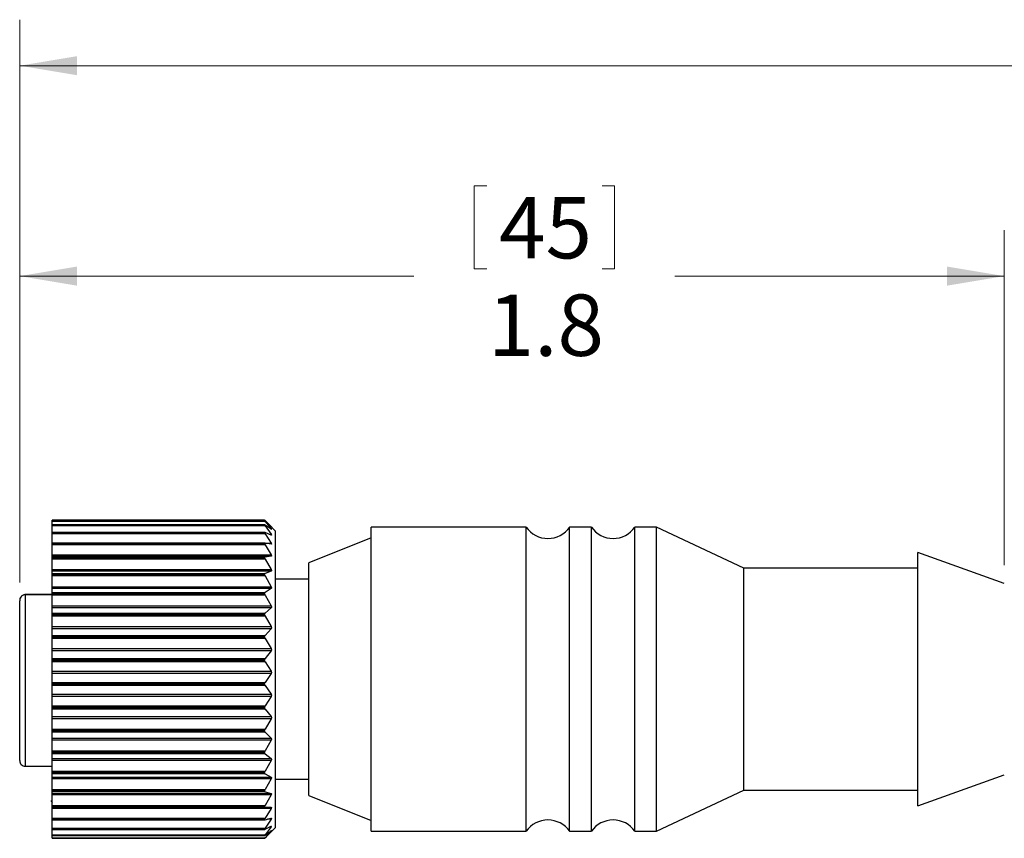
# Model space of a CAD drawing. Units: inches. Extents: x 0.4 to 16.6, y 0.2 to 10.8.
# Drawn here: x 4.1 to 6.8, y 5.7 to 7.9 of the extents above; entities that cross this region are included whole.
import ezdxf

# ---------------------------------------------------------------- set-up
doc = ezdxf.new("R2010")
doc.units = ezdxf.units.IN
doc.header["$MEASUREMENT"] = 0
doc.styles.add('SLDTEXTSTYLE0', font='TXT', dxfattribs={"width": 0.75})
doc.dimstyles.new('SLDDIMSTYLE0', dxfattribs={"dimtxt": 0.166667, "dimasz": 0.156, "dimexe": 0, "dimexo": 0.0625, "dimgap": 0.041667, "dimtad": 0, "dimtih": 1, "dimtoh": 1, "dimdec": 1, "dimlfac": 0.666667, "dimrnd": 1e-09, "dimzin": 12, "dimdsep": 46, "dimtxsty": 'SLDTEXTSTYLE0', "dimsah": 1, "dimcen": 0.09, "dimadec": 0, "dimazin": 3, "dimtfac": 1, "dimtdec": 1, "dimtofl": 0, "dimtmove": 0, "dimatfit": 3, "dimfxl": 0, "dimfrac": 2, "dimtolj": 1, "dimtzin": 12, "dimarcsym": 0})

# ---------------------------------------------------------------- blocks, each defined once
blk = doc.blocks.new('_D')
at = {"color": 7, "linetype": 'Continuous', "lineweight": 0}
for p, q in [((5.3583, 7.4374), (5.3583, 7.2123)), ((5.3583, 7.4374), (5.3921, 7.4374)), ((5.7396, 7.4374), (5.7059, 7.4374)), ((5.7396, 7.4374), (5.7396, 7.2123)), ((4.123, 6.3602), (4.123, 7.3175)), ((6.7989, 6.4072), (6.7989, 7.3175)), ((5.3583, 7.2123), (5.3921, 7.2123)), ((5.7396, 7.2123), (5.7059, 7.2123)), ((4.123, 7.1925), (5.1945, 7.1925)), ((6.7989, 7.1925), (5.9035, 7.1925))]:
    blk.add_line(p, q, dxfattribs=at)
at = {"color": 7, "linetype": 'Continuous', "lineweight": 18}
for points in [[(4.123, 7.1925), (4.279, 7.1665), (4.279, 7.2185)], [(6.7989, 7.1925), (6.6429, 7.2185), (6.6429, 7.1665)]]:
    blk.add_solid(points, dxfattribs=at)
at = {"color": 7, "linetype": 'Continuous', "lineweight": 18, "char_height": 0.16667, "attachment_point": 1, "style": 'SLDTEXTSTYLE0'}
for s, insert in [('45', (5.4259, 7.4073)), ('1.8', (5.3952, 7.1425))]:
    blk.add_mtext(s, dxfattribs=dict(at, insert=insert))
blk = doc.blocks.new('_D_1')
at = {"color": 7, "linetype": 'Continuous', "lineweight": 0}
for p, q in [((4.123, 6.3602), (4.123, 7.8893)), ((11.9507, 6.0825), (11.9507, 7.8893)), ((4.123, 7.7643), (8.2265, 7.7643)), ((11.9507, 7.7643), (8.5219, 7.7643))]:
    blk.add_line(p, q, dxfattribs=at)
at = {"color": 7, "linetype": 'Continuous', "lineweight": 18}
for points in [[(4.123, 7.7643), (4.279, 7.7383), (4.279, 7.7903)], [(11.9507, 7.7643), (11.7947, 7.7903), (11.7947, 7.7383)]]:
    blk.add_solid(points, dxfattribs=at)
at = {"color": 7, "linetype": 'Continuous', "lineweight": 18, "insert": (8.3228, 7.8467), "char_height": 0.1667, "attachment_point": 1, "style": 'SLDTEXTSTYLE0'}
blk.add_mtext('L', dxfattribs=at)

msp = doc.modelspace()

# ---------------------------------------------------------------- linework, layer by layer
at = {"color": 7, "linetype": 'Continuous', "lineweight": 25}
for p, q in [((4.7886, 6.5294), (4.211, 6.5294)), ((4.211, 6.5284), (4.211, 6.5294)), ((4.7897, 6.5284), (4.211, 6.5284)), ((4.211, 6.5276), (4.211, 6.5284)), ((4.7886, 6.5276), (4.211, 6.5276)), ((4.211, 6.5275), (4.211, 6.5276)), ((4.7885, 6.5275), (4.211, 6.5275)), ((4.211, 6.5273), (4.211, 6.5275)), ((4.211, 6.5273), (4.7885, 6.5273)), ((4.211, 6.5258), (4.211, 6.5273)), ((4.7897, 6.5258), (4.211, 6.5258)), ((4.211, 6.5163), (4.211, 6.5258)), ((4.7888, 6.5163), (4.211, 6.5163)), ((4.211, 6.5161), (4.211, 6.5163)), ((4.7885, 6.5161), (4.211, 6.5161)), ((4.211, 6.5157), (4.211, 6.5161)), ((4.211, 6.5157), (4.7885, 6.5157)), ((4.211, 6.5137), (4.211, 6.5157)), ((4.7897, 6.5137), (4.211, 6.5137)), ((4.211, 6.4958), (4.211, 6.5137)), ((4.7885, 6.5273), (4.7885, 6.5275)), ((4.7885, 6.5157), (4.7885, 6.5161)), ((4.7897, 6.5284), (4.8062, 6.512)), ((4.8062, 6.5119), (4.7897, 6.5267)), ((4.7897, 6.5258), (4.8062, 6.506)), ((4.8062, 6.5049), (4.7897, 6.5159)), ((4.7897, 6.5137), (4.8062, 6.4909)), ((4.8185, 6.4998), (4.7999, 6.5184)), ((5.4995, 6.5104), (5.078, 6.5104)), ((5.078, 5.7377), (5.078, 6.5104)), ((5.4995, 5.7377), (5.4995, 6.5104)), ((5.6767, 6.5104), (5.6176, 6.5104)), ((5.6176, 5.7377), (5.6176, 6.5104)), ((5.6767, 5.7377), (5.6767, 6.5104)), ((5.8539, 6.5104), (5.7948, 6.5104)), ((5.7948, 5.7377), (5.7948, 6.5104)), ((6.0909, 6.3986), (5.8539, 6.5104)), ((5.8539, 5.7377), (5.8539, 6.5104)), ((4.789, 6.4958), (4.211, 6.4958)), ((4.211, 6.4953), (4.211, 6.4958)), ((4.7885, 6.4953), (4.211, 6.4953)), ((4.211, 6.4946), (4.211, 6.4953)), ((4.211, 6.4946), (4.7885, 6.4946)), ((4.211, 6.4922), (4.211, 6.4946)), ((4.7897, 6.4922), (4.211, 6.4922)), ((4.211, 6.4669), (4.211, 6.4922)), ((4.7885, 6.4946), (4.7885, 6.4953)), ((4.8062, 6.4888), (4.7897, 6.4956)), ((4.7897, 6.4922), (4.8062, 6.4669)), ((4.8185, 5.6943), (4.8185, 6.4998)), ((5.078, 6.4809), (4.9085, 6.413)), ((4.211, 6.4669), (4.8062, 6.4669)), ((4.211, 6.4665), (4.211, 6.4669)), ((4.7894, 6.4665), (4.211, 6.4665)), ((4.211, 6.4656), (4.211, 6.4665)), ((4.7885, 6.4656), (4.211, 6.4656)), ((4.211, 6.4647), (4.211, 6.4656)), ((4.211, 6.4647), (4.7885, 6.4647)), ((4.211, 6.4619), (4.211, 6.4647)), ((4.7897, 6.4619), (4.211, 6.4619)), ((4.211, 6.4347), (4.211, 6.4619)), ((4.7885, 6.4647), (4.7885, 6.4656)), ((4.8062, 6.464), (4.7897, 6.4665)), ((4.7897, 6.4619), (4.8062, 6.4347)), ((4.211, 6.4347), (4.8062, 6.4347)), ((4.211, 6.431), (4.211, 6.4347)), ((4.8062, 6.431), (4.211, 6.431)), ((4.211, 6.4291), (4.211, 6.431)), ((4.211, 6.4291), (4.7897, 6.4291)), ((4.211, 6.4277), (4.211, 6.4291)), ((4.7885, 6.4277), (4.211, 6.4277)), ((4.211, 6.4266), (4.211, 6.4277)), ((4.211, 6.4266), (4.7885, 6.4266)), ((4.211, 6.4234), (4.211, 6.4266)), ((4.7897, 6.4234), (4.211, 6.4234)), ((4.211, 6.395), (4.211, 6.4234)), ((4.7885, 6.4266), (4.7885, 6.4277)), ((4.8062, 6.431), (4.7897, 6.4291)), ((4.7897, 6.4234), (4.8062, 6.395)), ((6.7989, 6.3572), (6.5634, 6.4414)), ((6.5634, 5.7977), (6.5634, 6.4414)), ((4.9085, 5.8224), (4.9085, 6.413)), ((6.5634, 6.3986), (6.0909, 6.3986)), ((6.0909, 5.8349), (6.0909, 6.3986)), ((4.211, 6.395), (4.8062, 6.395)), ((4.211, 6.3905), (4.211, 6.395)), ((4.8062, 6.3905), (4.211, 6.3905)), ((4.211, 6.3843), (4.211, 6.3905)), ((4.211, 6.3843), (4.7897, 6.3843)), ((4.211, 6.3824), (4.211, 6.3843)), ((4.7885, 6.3824), (4.211, 6.3824)), ((4.211, 6.3811), (4.211, 6.3824)), ((4.211, 6.3811), (4.7885, 6.3811)), ((4.211, 6.3777), (4.211, 6.3811)), ((4.7897, 6.3777), (4.211, 6.3777)), ((4.211, 6.3485), (4.211, 6.3777)), ((4.7885, 6.3811), (4.7885, 6.3824)), ((4.8062, 6.3905), (4.7897, 6.3843)), ((4.7897, 6.3777), (4.8062, 6.3485)), ((4.9085, 6.3687), (4.8185, 6.3687)), ((4.211, 6.3485), (4.8062, 6.3485)), ((4.211, 6.3435), (4.211, 6.3485)), ((4.8062, 6.3435), (4.211, 6.3435)), ((4.211, 6.3331), (4.211, 6.3435)), ((4.8062, 6.3435), (4.7897, 6.3331)), ((4.211, 6.327), (4.138, 6.327)), ((4.211, 6.3331), (4.7897, 6.3331)), ((4.211, 6.3307), (4.211, 6.3331)), ((4.7885, 6.3307), (4.211, 6.3307)), ((4.211, 6.3293), (4.211, 6.3307)), ((4.211, 6.3293), (4.7885, 6.3293)), ((4.211, 6.3257), (4.211, 6.3293)), ((4.7897, 6.3257), (4.211, 6.3257)), ((4.211, 6.2965), (4.211, 6.3257)), ((4.7885, 6.3293), (4.7885, 6.3307)), ((4.7897, 6.3257), (4.8062, 6.2965)), ((4.123, 5.8758), (4.123, 6.3102)), ((4.211, 6.2965), (4.8062, 6.2965)), ((4.211, 6.291), (4.211, 6.2965)), ((4.8062, 6.291), (4.211, 6.291)), ((4.211, 6.2766), (4.211, 6.291)), ((4.8062, 6.291), (4.7897, 6.2766)), ((4.211, 6.2766), (4.7897, 6.2766)), ((4.211, 6.2738), (4.211, 6.2766)), ((4.7885, 6.2738), (4.211, 6.2738)), ((4.211, 6.2723), (4.211, 6.2738)), ((4.211, 6.2723), (4.7885, 6.2723)), ((4.211, 6.2686), (4.211, 6.2723)), ((4.7897, 6.2686), (4.211, 6.2686)), ((4.211, 6.24), (4.211, 6.2686)), ((4.7885, 6.2723), (4.7885, 6.2738)), ((4.7897, 6.2686), (4.8062, 6.24)), ((4.211, 6.24), (4.8062, 6.24)), ((4.211, 6.2341), (4.211, 6.24)), ((4.8062, 6.2341), (4.211, 6.2341)), ((4.211, 6.2161), (4.211, 6.2341)), ((4.211, 6.2161), (4.7897, 6.2161)), ((4.211, 6.213), (4.211, 6.2161)), ((4.7885, 6.213), (4.211, 6.213)), ((4.211, 6.2113), (4.211, 6.213)), ((4.211, 6.2113), (4.7885, 6.2113)), ((4.211, 6.2076), (4.211, 6.2113)), ((4.7885, 6.2113), (4.7885, 6.213)), ((4.8062, 6.2341), (4.7897, 6.2161)), ((4.7897, 6.2076), (4.211, 6.2076)), ((4.211, 6.1803), (4.211, 6.2076)), ((4.7897, 6.2076), (4.8062, 6.1803)), ((4.211, 6.1803), (4.8062, 6.1803)), ((4.211, 6.1742), (4.211, 6.1803)), ((4.8062, 6.1742), (4.211, 6.1742)), ((4.211, 6.1529), (4.211, 6.1742)), ((4.8062, 6.1742), (4.7897, 6.1529)), ((4.211, 6.1529), (4.7897, 6.1529)), ((4.211, 6.1496), (4.211, 6.1529)), ((4.7885, 6.1496), (4.211, 6.1496)), ((4.211, 6.1478), (4.211, 6.1496)), ((4.211, 6.1478), (4.7885, 6.1478)), ((4.211, 6.1442), (4.211, 6.1478)), ((4.7897, 6.1442), (4.211, 6.1442)), ((4.211, 6.1188), (4.211, 6.1442)), ((4.7885, 6.1478), (4.7885, 6.1496)), ((4.7897, 6.1442), (4.8062, 6.1188)), ((4.211, 6.1188), (4.8062, 6.1188)), ((4.211, 6.1125), (4.211, 6.1188)), ((4.8062, 6.1125), (4.211, 6.1125)), ((4.211, 6.0885), (4.211, 6.1125)), ((4.8062, 6.1125), (4.7897, 6.0885)), ((4.211, 6.0885), (4.7897, 6.0885)), ((4.211, 6.085), (4.211, 6.0885)), ((4.7885, 6.085), (4.211, 6.085)), ((4.211, 6.0832), (4.211, 6.085)), ((4.211, 6.0832), (4.7885, 6.0832)), ((4.211, 6.0798), (4.211, 6.0832)), ((4.7897, 6.0798), (4.211, 6.0798)), ((4.211, 6.0568), (4.211, 6.0798)), ((4.7885, 6.0832), (4.7885, 6.085)), ((4.7897, 6.0798), (4.8062, 6.0568)), ((4.211, 6.0568), (4.8062, 6.0568)), ((4.211, 6.0505), (4.211, 6.0568)), ((4.8062, 6.0505), (4.211, 6.0505)), ((4.211, 6.0243), (4.211, 6.0505)), ((4.8062, 6.0505), (4.7897, 6.0243)), ((4.211, 6.0243), (4.7897, 6.0243)), ((4.211, 6.0206), (4.211, 6.0243)), ((4.7885, 6.0206), (4.211, 6.0206)), ((4.211, 6.0189), (4.211, 6.0206)), ((4.211, 6.0189), (4.7885, 6.0189)), ((4.211, 6.0157), (4.211, 6.0189)), ((4.7897, 6.0157), (4.211, 6.0157)), ((4.211, 5.9957), (4.211, 6.0157)), ((4.211, 5.9957), (4.8062, 5.9957)), ((4.211, 5.9896), (4.211, 5.9957)), ((4.7885, 6.0189), (4.7885, 6.0206)), ((4.7897, 6.0157), (4.8062, 5.9957)), ((4.8062, 5.9896), (4.211, 5.9896)), ((4.211, 5.9617), (4.211, 5.9896)), ((4.8062, 5.9896), (4.7897, 5.9617)), ((4.211, 5.9617), (4.7897, 5.9617)), ((4.211, 5.958), (4.211, 5.9617)), ((4.7885, 5.958), (4.211, 5.958)), ((4.211, 5.9563), (4.211, 5.958)), ((4.211, 5.9563), (4.7885, 5.9563)), ((4.211, 5.9534), (4.211, 5.9563)), ((4.7897, 5.9534), (4.211, 5.9534)), ((4.211, 5.9368), (4.211, 5.9534)), ((4.7885, 5.9563), (4.7885, 5.958)), ((4.7897, 5.9534), (4.8062, 5.9368)), ((4.211, 5.9368), (4.8062, 5.9368)), ((4.211, 5.931), (4.211, 5.9368)), ((4.8062, 5.931), (4.211, 5.931)), ((4.211, 5.9021), (4.211, 5.931)), ((4.8062, 5.931), (4.7897, 5.9021)), ((4.211, 5.9021), (4.7897, 5.9021)), ((4.211, 5.8985), (4.211, 5.9021)), ((4.7885, 5.8985), (4.211, 5.8985)), ((4.211, 5.8969), (4.211, 5.8985)), ((4.211, 5.8969), (4.7885, 5.8969)), ((4.211, 5.8943), (4.211, 5.8969)), ((4.7897, 5.8943), (4.211, 5.8943)), ((4.211, 5.8815), (4.211, 5.8943)), ((4.7885, 5.8969), (4.7885, 5.8985)), ((4.7897, 5.8943), (4.8062, 5.8815)), ((4.138, 5.8608), (4.211, 5.8608)), ((4.211, 5.8815), (4.8062, 5.8815)), ((4.211, 5.8762), (4.211, 5.8815)), ((4.8062, 5.8762), (4.211, 5.8762)), ((4.211, 5.8469), (4.211, 5.8762)), ((4.8062, 5.8762), (4.7897, 5.8469)), ((4.211, 5.8469), (4.7897, 5.8469)), ((4.211, 5.8434), (4.211, 5.8469)), ((4.7885, 5.8434), (4.211, 5.8434)), ((4.211, 5.842), (4.211, 5.8434)), ((4.211, 5.842), (4.7885, 5.842)), ((4.211, 5.8398), (4.211, 5.842)), ((4.7897, 5.8398), (4.211, 5.8398)), ((4.211, 5.8311), (4.211, 5.8398)), ((4.7885, 5.842), (4.7885, 5.8434)), ((4.7897, 5.8398), (4.8062, 5.8311)), ((6.0909, 5.7956), (6.0909, 5.8349)), ((6.5634, 5.7527), (6.7989, 5.8369)), ((4.211, 5.8311), (4.8062, 5.8311)), ((4.211, 5.8262), (4.211, 5.8311)), ((4.8062, 5.8262), (4.211, 5.8262)), ((4.211, 5.7973), (4.211, 5.8262)), ((4.8062, 5.8262), (4.7897, 5.7973)), ((4.8185, 5.8254), (4.9085, 5.8254)), ((4.9085, 5.7811), (4.9085, 5.8224)), ((4.211, 5.7973), (4.7897, 5.7973)), ((4.211, 5.794), (4.211, 5.7973)), ((4.7885, 5.794), (4.211, 5.794)), ((4.211, 5.7927), (4.211, 5.794)), ((4.211, 5.7927), (4.7885, 5.7927)), ((4.211, 5.791), (4.211, 5.7927)), ((4.7897, 5.791), (4.211, 5.791)), ((4.211, 5.7865), (4.211, 5.791)), ((4.211, 5.7865), (4.8062, 5.7865)), ((4.211, 5.7824), (4.211, 5.7865)), ((4.8062, 5.7824), (4.211, 5.7824)), ((4.211, 5.7543), (4.211, 5.7824)), ((4.2119, 5.7914), (4.2121, 5.7949)), ((4.7885, 5.7927), (4.7885, 5.794)), ((4.7897, 5.791), (4.8062, 5.7865)), ((4.8062, 5.7824), (4.7897, 5.7543)), ((4.9085, 5.7811), (5.078, 5.7132)), ((5.8539, 5.6837), (6.0909, 5.7956)), ((6.0909, 5.7956), (6.5634, 5.7956)), ((6.5634, 5.7527), (6.5634, 5.7977)), ((4.2078, 5.7675), (4.211, 5.7621)), ((4.211, 5.7543), (4.7897, 5.7543)), ((4.211, 5.7513), (4.211, 5.7543)), ((4.7885, 5.7513), (4.211, 5.7513)), ((4.211, 5.7503), (4.211, 5.7513)), ((4.211, 5.7503), (4.7885, 5.7503)), ((4.211, 5.7491), (4.211, 5.7503)), ((4.7897, 5.7491), (4.211, 5.7491)), ((4.211, 5.749), (4.211, 5.7491)), ((4.211, 5.749), (4.8062, 5.749)), ((4.211, 5.7456), (4.211, 5.749)), ((4.8062, 5.7456), (4.211, 5.7456)), ((4.211, 5.7191), (4.211, 5.7456)), ((4.7885, 5.7503), (4.7885, 5.7513)), ((4.7897, 5.7491), (4.8062, 5.749)), ((4.8062, 5.7456), (4.7897, 5.7191)), ((5.078, 5.6837), (5.078, 5.7377)), ((5.4995, 5.6837), (5.4995, 5.7377)), ((5.6176, 5.6837), (5.6176, 5.7377)), ((5.6767, 5.6837), (5.6767, 5.7377)), ((5.7948, 5.6837), (5.7948, 5.7377)), ((5.8539, 5.6837), (5.8539, 5.7377)), ((4.211, 5.7191), (4.7897, 5.7191)), ((4.211, 5.7164), (4.211, 5.7191)), ((4.7885, 5.7164), (4.211, 5.7164)), ((4.211, 5.7156), (4.211, 5.7164)), ((4.211, 5.7156), (4.7885, 5.7156)), ((4.211, 5.7149), (4.211, 5.7156)), ((4.211, 5.7149), (4.7892, 5.7149)), ((4.211, 5.6922), (4.211, 5.7149)), ((4.7885, 5.7156), (4.7885, 5.7164)), ((4.7897, 5.7149), (4.8062, 5.7191)), ((4.8062, 5.7166), (4.7897, 5.6922)), ((4.211, 5.6922), (4.7897, 5.6922)), ((4.211, 5.69), (4.211, 5.6922)), ((4.7885, 5.69), (4.211, 5.69)), ((4.211, 5.6894), (4.211, 5.69)), ((4.211, 5.6894), (4.7885, 5.6894)), ((4.211, 5.689), (4.211, 5.6894)), ((4.211, 5.689), (4.7889, 5.689)), ((4.211, 5.6745), (4.211, 5.689)), ((4.211, 5.6745), (4.7897, 5.6745)), ((4.211, 5.6726), (4.211, 5.6745)), ((4.7885, 5.6894), (4.7885, 5.69)), ((4.7897, 5.6893), (4.8062, 5.6978)), ((4.8062, 5.6961), (4.7897, 5.6745)), ((4.7897, 5.6728), (4.8062, 5.6853)), ((4.8062, 5.6846), (4.7897, 5.6661)), ((4.7897, 5.6657), (4.7999, 5.6758)), ((4.7999, 5.6757), (4.8185, 5.6943)), ((5.078, 5.6837), (5.4995, 5.6837)), ((5.6176, 5.6837), (5.6767, 5.6837)), ((5.7948, 5.6837), (5.8539, 5.6837)), ((4.7885, 5.6726), (4.211, 5.6726)), ((4.211, 5.6723), (4.211, 5.6726)), ((4.211, 5.6723), (4.7885, 5.6723)), ((4.211, 5.6722), (4.211, 5.6723)), ((4.211, 5.6722), (4.7887, 5.6722)), ((4.211, 5.6661), (4.211, 5.6722)), ((4.211, 5.6661), (4.7897, 5.6661)), ((4.211, 5.6648), (4.211, 5.6661)), ((4.7885, 5.6648), (4.211, 5.6648)), ((4.211, 5.6647), (4.211, 5.6648)), ((4.211, 5.6647), (4.7886, 5.6647)), ((4.211, 5.6647), (4.7885, 5.6647)), ((4.211, 5.6647), (4.211, 5.6647)), ((4.7885, 5.6723), (4.7885, 5.6726)), ((4.7885, 5.6647), (4.7885, 5.6648))]:
    msp.add_line(p, q, dxfattribs=at)
at = {"color": 8, "linetype": 'Continuous', "lineweight": 25}
for p, q in [((4.8045, 6.506), (4.8062, 6.506)), ((4.8012, 6.4909), (4.8062, 6.4909)), ((4.138, 6.327), (4.138, 6.3267)), ((4.138, 6.3267), (4.138, 5.8608)), ((4.211, 6.3267), (4.138, 6.3267)), ((4.8062, 5.7166), (4.7961, 5.7166)), ((4.8062, 5.6961), (4.8029, 5.6961)), ((4.8062, 5.6846), (4.8052, 5.6846))]:
    msp.add_line(p, q, dxfattribs=at)
at = {"color": 7, "linetype": 'Continuous', "lineweight": 25}
for centre, radius, start, end in [((5.5586, 6.5516), 0.072, 214.8942, 325.1058), ((5.7357, 6.5516), 0.072, 214.8942, 325.1058), ((4.138, 5.8758), 0.015, 179.9994, 270.0001), ((5.5586, 5.6425), 0.072, 34.8942, 145.1058), ((5.7357, 5.6425), 0.072, 34.8942, 145.1058)]:
    msp.add_arc(centre, radius, start, end, dxfattribs=at)
for points, knots in [([(4.7885, 6.5294), (4.7886, 6.5294), (4.7889, 6.5292), (4.7892, 6.5288), (4.7895, 6.5285), (4.7897, 6.5284)], [0, 0, 0, 0, 0.163046, 0.652876, 1, 1, 1, 1]), ([(4.7897, 6.5267), (4.7894, 6.5269), (4.7891, 6.5271), (4.7886, 6.5277), (4.7885, 6.5275), (4.7885, 6.5275)], [0, 0, 0, 0, 0.676568, 0.975926, 1, 1, 1, 1]), ([(4.7885, 6.5273), (4.7886, 6.5272), (4.7888, 6.5268), (4.7892, 6.5264), (4.7895, 6.526), (4.7897, 6.5258)], [0, 0, 0, 0, 0.222103, 0.689844, 1, 1, 1, 1]), ([(4.7897, 6.5159), (4.7895, 6.516), (4.7892, 6.5162), (4.7885, 6.5163), (4.7885, 6.5161), (4.7885, 6.5161)], [0, 0, 0, 0, 0.638782, 0.924879, 1, 1, 1, 1]), ([(4.7885, 6.5157), (4.7886, 6.5155), (4.7887, 6.5149), (4.7892, 6.5143), (4.7895, 6.5138), (4.7897, 6.5137)], [0, 0, 0, 0, 0.270065, 0.719193, 1, 1, 1, 1]), ([(4.8062, 6.512), (4.8063, 6.5119), (4.8066, 6.5116), (4.8072, 6.511), (4.8068, 6.5112), (4.8066, 6.5115), (4.8063, 6.5118), (4.8062, 6.5119)], [0, 0, 0, 0, 0.359992, 0.525292, 0.587296, 0.816524, 1, 1, 1, 1]), ([(4.8062, 6.506), (4.8064, 6.5058), (4.8066, 6.5053), (4.8073, 6.5047), (4.8069, 6.5044), (4.8065, 6.5047), (4.8063, 6.5048), (4.8062, 6.5049)], [0, 0, 0, 0, 0.387113, 0.610568, 0.677611, 0.851424, 1, 1, 1, 1]), ([(4.7897, 6.4956), (4.7894, 6.4957), (4.789, 6.4959), (4.7885, 6.4956), (4.7885, 6.4954), (4.7885, 6.4953)], [0, 0, 0, 0, 0.541821, 0.883472, 1, 1, 1, 1]), ([(4.7885, 6.4946), (4.7886, 6.4944), (4.7887, 6.4937), (4.7892, 6.4929), (4.7895, 6.4924), (4.7897, 6.4922)], [0, 0, 0, 0, 0.30423, 0.740309, 1, 1, 1, 1]), ([(4.8062, 6.4909), (4.8064, 6.4905), (4.8068, 6.49), (4.8072, 6.4892), (4.807, 6.4886), (4.8065, 6.4887), (4.8063, 6.4888), (4.8062, 6.4888)], [0, 0, 0, 0, 0.378573, 0.634315, 0.749365, 0.885987, 1, 1, 1, 1]), ([(4.7897, 6.4665), (4.7894, 6.4665), (4.7889, 6.4666), (4.7885, 6.466), (4.7885, 6.4657), (4.7885, 6.4656)], [0, 0, 0, 0, 0.457153, 0.862323, 1, 1, 1, 1]), ([(4.7885, 6.4647), (4.7886, 6.4644), (4.7887, 6.4636), (4.7892, 6.4627), (4.7895, 6.4621), (4.7897, 6.4619)], [0, 0, 0, 0, 0.329396, 0.756002, 1, 1, 1, 1]), ([(4.8062, 6.4669), (4.8064, 6.4665), (4.8068, 6.4658), (4.8072, 6.4649), (4.8071, 6.4642), (4.8066, 6.464), (4.8063, 6.464), (4.8062, 6.464)], [0, 0, 0, 0, 0.358246, 0.628286, 0.779512, 0.907962, 1, 1, 1, 1]), ([(4.7897, 6.4291), (4.7894, 6.429), (4.7888, 6.4289), (4.7885, 6.4282), (4.7885, 6.4278), (4.7885, 6.4277)], [0, 0, 0, 0, 0.412126, 0.855621, 1, 1, 1, 1]), ([(4.7885, 6.4266), (4.7886, 6.4262), (4.7887, 6.4253), (4.7892, 6.4243), (4.7895, 6.4237), (4.7897, 6.4234)], [0, 0, 0, 0, 0.348852, 0.768192, 1, 1, 1, 1]), ([(4.8062, 6.4347), (4.8064, 6.4343), (4.8068, 6.4335), (4.8072, 6.4324), (4.8071, 6.4315), (4.8066, 6.4311), (4.8063, 6.431), (4.8062, 6.431)], [0, 0, 0, 0, 0.334441, 0.607742, 0.782234, 0.918064, 1, 1, 1, 1]), ([(4.7897, 6.3843), (4.7894, 6.3841), (4.7888, 6.3838), (4.7885, 6.383), (4.7885, 6.3825), (4.7885, 6.3824)], [0, 0, 0, 0, 0.39546, 0.856237, 1, 1, 1, 1]), ([(4.7885, 6.3811), (4.7886, 6.3807), (4.7887, 6.3797), (4.7892, 6.3786), (4.7895, 6.3779), (4.7897, 6.3777)], [0, 0, 0, 0, 0.364661, 0.778057, 1, 1, 1, 1]), ([(4.8062, 6.395), (4.8064, 6.3945), (4.8069, 6.3936), (4.8072, 6.3924), (4.8071, 6.3913), (4.8066, 6.3907), (4.8063, 6.3906), (4.8062, 6.3905)], [0, 0, 0, 0, 0.311721, 0.583006, 0.772376, 0.919993, 1, 1, 1, 1]), ([(4.8062, 6.3485), (4.8064, 6.3481), (4.8069, 6.3471), (4.8072, 6.3458), (4.8071, 6.3446), (4.8067, 6.3439), (4.8063, 6.3436), (4.8062, 6.3435)], [0, 0, 0, 0, 0.291496, 0.558577, 0.757909, 0.91748, 1, 1, 1, 1]), ([(4.138, 6.3269), (4.1377, 6.3269), (4.1358, 6.3271), (4.1325, 6.326), (4.1286, 6.3237), (4.1256, 6.3202), (4.1234, 6.3156), (4.1231, 6.3121), (4.123, 6.3102)], [0, 0, 0, 0, 0.032864, 0.226121, 0.401332, 0.578306, 0.776436, 1, 1, 1, 1]), ([(4.138, 6.3267), (4.1367, 6.3266), (4.1344, 6.3265), (4.1307, 6.3249), (4.1271, 6.322), (4.125, 6.3188), (4.1239, 6.316), (4.1234, 6.3143), (4.1231, 6.3126), (4.123, 6.3116), (4.123, 6.3111), (4.123, 6.3107), (4.123, 6.3104), (4.123, 6.3103), (4.123, 6.3102)], [0, 0, 0, 0, 0.148271, 0.285985, 0.474303, 0.704802, 0.735669, 0.849096, 0.910652, 0.946539, 0.967904, 0.98071, 0.992439, 1, 1, 1, 1]), ([(4.7897, 6.3331), (4.7894, 6.3328), (4.7888, 6.3323), (4.7885, 6.3314), (4.7885, 6.3309), (4.7885, 6.3307)], [0, 0, 0, 0, 0.393156, 0.859712, 1, 1, 1, 1]), ([(4.7885, 6.3293), (4.7886, 6.3288), (4.7887, 6.3278), (4.7892, 6.3266), (4.7895, 6.3259), (4.7897, 6.3257)], [0, 0, 0, 0, 0.3780292, 0.7863496, 1, 1, 1, 1]), ([(4.8062, 6.2965), (4.8064, 6.296), (4.8069, 6.2951), (4.8072, 6.2936), (4.8071, 6.2923), (4.8067, 6.2914), (4.8063, 6.2911), (4.8062, 6.291)], [0, 0, 0, 0, 0.273712, 0.535773, 0.742194, 0.91288, 1, 1, 1, 1]), ([(4.7897, 6.2766), (4.7894, 6.2763), (4.7888, 6.2756), (4.7885, 6.2746), (4.7885, 6.274), (4.7885, 6.2738)], [0, 0, 0, 0, 0.3972045, 0.8640798, 1, 1, 1, 1]), ([(4.7885, 6.2723), (4.7886, 6.2718), (4.7887, 6.2707), (4.7891, 6.2695), (4.7895, 6.2688), (4.7897, 6.2686)], [0, 0, 0, 0, 0.389786, 0.793549, 1, 1, 1, 1]), ([(4.8062, 6.24), (4.8064, 6.2395), (4.8069, 6.2386), (4.8072, 6.237), (4.807, 6.2357), (4.8067, 6.2347), (4.8063, 6.2342), (4.8062, 6.2341)], [0, 0, 0, 0, 0.2579, 0.514606, 0.726347, 0.907314, 1, 1, 1, 1]), ([(4.7897, 6.2161), (4.7894, 6.2157), (4.7888, 6.2149), (4.7885, 6.2138), (4.7885, 6.2131), (4.7885, 6.213)], [0, 0, 0, 0, 0.403999, 0.868644, 1, 1, 1, 1]), ([(4.7885, 6.2113), (4.7886, 6.2108), (4.7887, 6.2098), (4.7891, 6.2085), (4.7895, 6.2079), (4.7897, 6.2076)], [0, 0, 0, 0, 0.4004484, 0.7999619, 1, 1, 1, 1]), ([(4.8062, 6.1803), (4.8064, 6.1799), (4.8069, 6.1789), (4.8072, 6.1774), (4.807, 6.1759), (4.8067, 6.1749), (4.8063, 6.1743), (4.8062, 6.1742)], [0, 0, 0, 0, 0.243509, 0.49467, 0.710613, 0.901247, 1, 1, 1, 1]), ([(4.7897, 6.1529), (4.7894, 6.1525), (4.7888, 6.1516), (4.7885, 6.1504), (4.7885, 6.1497), (4.7885, 6.1496)], [0, 0, 0, 0, 0.412067, 0.873172, 1, 1, 1, 1]), ([(4.7885, 6.1478), (4.7886, 6.1473), (4.7886, 6.1463), (4.7891, 6.1451), (4.7895, 6.1444), (4.7897, 6.1442)], [0, 0, 0, 0, 0.41041, 0.805759, 1, 1, 1, 1]), ([(4.8062, 6.1188), (4.8064, 6.1184), (4.8069, 6.1174), (4.8072, 6.1159), (4.807, 6.1144), (4.8067, 6.1133), (4.8063, 6.1127), (4.8062, 6.1125)], [0, 0, 0, 0, 0.230101, 0.475459, 0.694841, 0.894823, 1, 1, 1, 1]), ([(4.7897, 6.0885), (4.7894, 6.088), (4.7888, 6.0871), (4.7885, 6.0858), (4.7885, 6.0851), (4.7885, 6.085)], [0, 0, 0, 0, 0.420827, 0.877644, 1, 1, 1, 1]), ([(4.7885, 6.0832), (4.7886, 6.0827), (4.7886, 6.0817), (4.7891, 6.0805), (4.7895, 6.0799), (4.7897, 6.0798)], [0, 0, 0, 0, 0.419871, 0.810996, 1, 1, 1, 1]), ([(4.8062, 6.0568), (4.8064, 6.0564), (4.8069, 6.0555), (4.8072, 6.054), (4.807, 6.0525), (4.8066, 6.0513), (4.8063, 6.0507), (4.8062, 6.0505)], [0, 0, 0, 0, 0.217318, 0.456448, 0.67872, 0.887972, 1, 1, 1, 1]), ([(4.7897, 6.0243), (4.7894, 6.0238), (4.7888, 6.0228), (4.7885, 6.0215), (4.7885, 6.0208), (4.7885, 6.0206)], [0, 0, 0, 0, 0.430165, 0.882156, 1, 1, 1, 1]), ([(4.7885, 6.0189), (4.7886, 6.0184), (4.7886, 6.0175), (4.7891, 6.0164), (4.7895, 6.0158), (4.7897, 6.0157)], [0, 0, 0, 0, 0.428923, 0.815615, 1, 1, 1, 1]), ([(4.8062, 5.9957), (4.8064, 5.9953), (4.8069, 5.9945), (4.8072, 5.993), (4.807, 5.9916), (4.8066, 5.9904), (4.8063, 5.9898), (4.8062, 5.9896)], [0, 0, 0, 0, 0.204843, 0.437171, 0.661844, 0.880593, 1, 1, 1, 1]), ([(4.7897, 5.9617), (4.7894, 5.9612), (4.7888, 5.9602), (4.7885, 5.9589), (4.7885, 5.9581), (4.7885, 5.958)], [0, 0, 0, 0, 0.440179, 0.886814, 1, 1, 1, 1]), ([(4.7885, 5.9563), (4.7886, 5.9559), (4.7886, 5.955), (4.7891, 5.954), (4.7895, 5.9535), (4.7897, 5.9534)], [0, 0, 0, 0, 0.437437, 0.81928, 1, 1, 1, 1]), ([(4.8062, 5.9368), (4.8064, 5.9365), (4.8069, 5.9358), (4.8072, 5.9344), (4.807, 5.933), (4.8066, 5.9319), (4.8063, 5.9312), (4.8062, 5.931)], [0, 0, 0, 0, 0.192606, 0.417104, 0.643715, 0.872469, 1, 1, 1, 1]), ([(4.7897, 5.9021), (4.7894, 5.9016), (4.7889, 5.9006), (4.7885, 5.8993), (4.7885, 5.8986), (4.7885, 5.8985)], [0, 0, 0, 0, 0.451111, 0.891773, 1, 1, 1, 1]), ([(4.7885, 5.8969), (4.7886, 5.8965), (4.7886, 5.8957), (4.7891, 5.8948), (4.7895, 5.8945), (4.7897, 5.8943)], [0, 0, 0, 0, 0.444823, 0.821217, 1, 1, 1, 1]), ([(4.8062, 5.8815), (4.8064, 5.8813), (4.807, 5.8807), (4.8072, 5.8795), (4.807, 5.8781), (4.8066, 5.877), (4.8063, 5.8764), (4.8062, 5.8762)], [0, 0, 0, 0, 0.180716, 0.395875, 0.623785, 0.863299, 1, 1, 1, 1]), ([(4.7897, 5.8469), (4.7894, 5.8464), (4.7889, 5.8454), (4.7885, 5.8442), (4.7885, 5.8435), (4.7885, 5.8434)], [0, 0, 0, 0, 0.463374, 0.89717, 1, 1, 1, 1]), ([(4.7885, 5.842), (4.7886, 5.8416), (4.7886, 5.8409), (4.7891, 5.8401), (4.7895, 5.8399), (4.7897, 5.8398)], [0, 0, 0, 0, 0.449432, 0.819621, 1, 1, 1, 1]), ([(4.8062, 5.8311), (4.8064, 5.8309), (4.807, 5.8305), (4.8072, 5.8293), (4.807, 5.8281), (4.8066, 5.8271), (4.8063, 5.8265), (4.8062, 5.8262)], [0, 0, 0, 0, 0.169887, 0.373339, 0.601458, 0.852769, 1, 1, 1, 1]), ([(4.7897, 5.7973), (4.7894, 5.7968), (4.7889, 5.7958), (4.7886, 5.7947), (4.7885, 5.7941), (4.7885, 5.794)], [0, 0, 0, 0, 0.477553, 0.903364, 1, 1, 1, 1]), ([(4.7885, 5.7927), (4.7886, 5.7924), (4.7886, 5.7918), (4.7891, 5.7912), (4.7895, 5.7911), (4.7897, 5.791)], [0, 0, 0, 0, 0.4471552, 0.8109767, 1, 1, 1, 1]), ([(4.8062, 5.7865), (4.8064, 5.7864), (4.8069, 5.7862), (4.8072, 5.7852), (4.807, 5.7842), (4.8066, 5.7832), (4.8063, 5.7826), (4.8062, 5.7824)], [0, 0, 0, 0, 0.162297, 0.350192, 0.576459, 0.84053, 1, 1, 1, 1]), ([(4.7897, 5.7543), (4.7894, 5.7539), (4.7889, 5.753), (4.7886, 5.752), (4.7885, 5.7514), (4.7885, 5.7513)], [0, 0, 0, 0, 0.494603, 0.91074, 1, 1, 1, 1]), ([(4.7885, 5.7503), (4.7886, 5.75), (4.7886, 5.7495), (4.7892, 5.7491), (4.7895, 5.7491), (4.7897, 5.7491)], [0, 0, 0, 0, 0.429048, 0.789254, 1, 1, 1, 1]), ([(4.8062, 5.749), (4.8064, 5.7489), (4.8069, 5.7489), (4.8072, 5.748), (4.807, 5.7471), (4.8066, 5.7463), (4.8063, 5.7458), (4.8062, 5.7456)], [0, 0, 0, 0, 0.163134, 0.329561, 0.54968, 0.826662, 1, 1, 1, 1]), ([(4.7897, 5.7191), (4.7894, 5.7186), (4.7889, 5.7179), (4.7886, 5.7169), (4.7885, 5.7165), (4.7885, 5.7164)], [0, 0, 0, 0, 0.515993, 0.920002, 1, 1, 1, 1]), ([(4.7885, 5.7156), (4.7886, 5.7153), (4.7886, 5.7149), (4.7892, 5.7148), (4.7895, 5.7149), (4.7897, 5.7149)], [0, 0, 0, 0, 0.378821, 0.7485186, 1, 1, 1, 1]), ([(4.8062, 5.7191), (4.8064, 5.7192), (4.8068, 5.7193), (4.8072, 5.7187), (4.8069, 5.718), (4.8066, 5.7172), (4.8063, 5.7168), (4.8062, 5.7166)], [0, 0, 0, 0, 0.181823, 0.31908, 0.524629, 0.812089, 1, 1, 1, 1]), ([(4.7897, 5.6922), (4.7894, 5.6919), (4.789, 5.6912), (4.7886, 5.6904), (4.7885, 5.69), (4.7885, 5.69)], [0, 0, 0, 0, 0.544026, 0.932241, 1, 1, 1, 1]), ([(4.7885, 5.6894), (4.7886, 5.6892), (4.7887, 5.6889), (4.7893, 5.6891), (4.7895, 5.6892), (4.7897, 5.6893)], [0, 0, 0, 0, 0.282328, 0.692122, 1, 1, 1, 1]), ([(4.7897, 5.6745), (4.7894, 5.6741), (4.789, 5.6736), (4.7886, 5.673), (4.7885, 5.6727), (4.7885, 5.6726)], [0, 0, 0, 0, 0.582561, 0.949524, 1, 1, 1, 1]), ([(4.8062, 5.6978), (4.8064, 5.6979), (4.8067, 5.6981), (4.8073, 5.6979), (4.8069, 5.6972), (4.8066, 5.6967), (4.8063, 5.6963), (4.8062, 5.6961)], [0, 0, 0, 0, 0.227728, 0.333901, 0.509966, 0.799882, 1, 1, 1, 1]), ([(4.8062, 5.6853), (4.8064, 5.6855), (4.8066, 5.6857), (4.8072, 5.686), (4.8069, 5.6854), (4.8066, 5.6851), (4.8063, 5.6847), (4.8062, 5.6846)], [0, 0, 0, 0, 0.295045, 0.403432, 0.527328, 0.799139, 1, 1, 1, 1]), ([(4.7885, 5.6723), (4.7886, 5.6723), (4.7888, 5.6721), (4.7892, 5.6725), (4.7895, 5.6727), (4.7897, 5.6728)], [0, 0, 0, 0, 0.170692, 0.644438, 1, 1, 1, 1]), ([(4.7897, 5.6661), (4.7894, 5.6658), (4.7891, 5.6654), (4.7886, 5.665), (4.7885, 5.6648), (4.7885, 5.6648)], [0, 0, 0, 0, 0.636369, 0.975144, 1, 1, 1, 1]), ([(4.7885, 5.6647), (4.7886, 5.6648), (4.7889, 5.6649), (4.7892, 5.6653), (4.7895, 5.6656), (4.7897, 5.6657)], [0, 0, 0, 0, 0.163085, 0.652907, 1, 1, 1, 1])]:
    msp.add_open_spline(points, degree=3, knots=knots, dxfattribs=at)

# ---------------------------------------------------------------- dimensions: what is measured, and where the dimension line sits
at = {"color": 7, "linetype": 'Continuous', "lineweight": 18}
dim = msp.add_linear_dim(base=(11.9507, 7.7643), p1=(4.123, 6.3102), p2=(11.9507, 6.0325), text='L', dimstyle='SLDDIMSTYLE0', dxfattribs=at)
dim.commit()
dim.dimension.update_dxf_attribs({"geometry": '_D_1', "text_midpoint": (8.3742, 7.7643), "dimtype": 160})
dim = msp.add_linear_dim(base=(4.123, 7.1925), p1=(6.7989, 6.3572), p2=(4.123, 6.3102), dimstyle='SLDDIMSTYLE0', dxfattribs=at)
dim.commit()
dim.dimension.update_dxf_attribs({"geometry": '_D', "text_midpoint": (5.549, 7.1925), "dimtype": 160})

doc.saveas('drawing.dxf')
